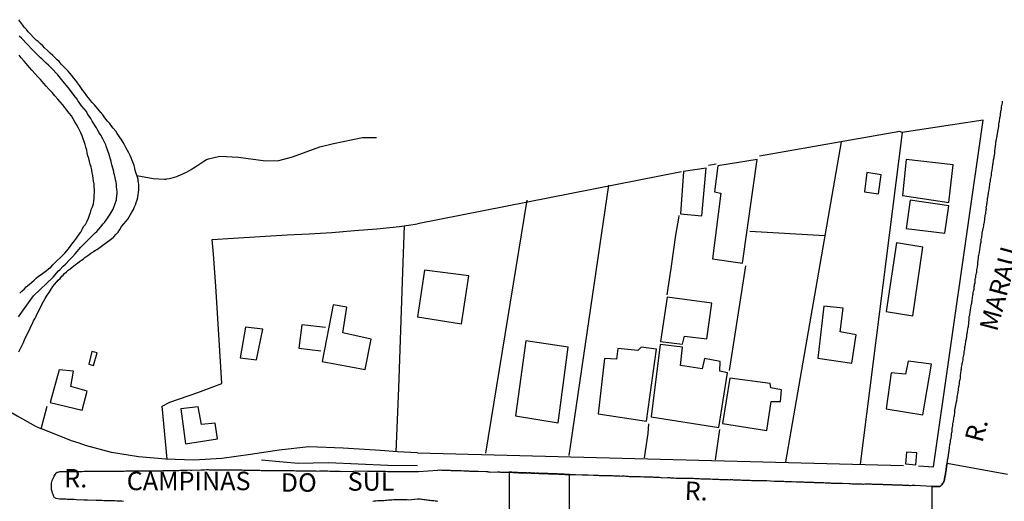
# Model space of a CAD drawing. Units: millimetres. Extents: x 187939 to 190363, y 1665975 to 1668748.
# Drawn here: x 189827 to 189960, y 1666773 to 1666838 of the extents above; entities that cross this region are included whole.
import ezdxf
from ezdxf.enums import TextEntityAlignment as Align

# ---------------------------------------------------------------- set-up
doc = ezdxf.new("R2010")
doc.units = ezdxf.units.MM
doc.header["$LTSCALE"] = 5
for name, color, linetype in [('V-ARROIO', 5, 'Continuous'), ('V-CRUZAMENTO', 1, 'Continuous'), ('V-EDIFICACAO', 2, 'Continuous'), ('V-LIMITE', 1, 'Continuous'), ('V-LOTE', 1, 'Continuous'), ('V-NOME_DOS_LOGRADOUROS', 7, 'Continuous'), ('V-QUADRA', 30, 'Continuous'), ('V-TALVEGUE', 7, 'Continuous'), ('V-TESTADA', 5, 'Continuous'), ('V-VALETA', 6, 'Continuous')]:
    doc.layers.add(name, color=color, linetype=linetype)
doc.styles.get("Standard").update_dxf_attribs({"font": 'ARIAL.TTF'})

msp = doc.modelspace()

# ---------------------------------------------------------------- linework, layer by layer
at = {"layer": 'V-ARROIO'}
for points in [[(189826.57, 1666793.52), (189826.76, 1666793.86), (189826.89, 1666794.16), (189827.08, 1666794.5), (189827.21, 1666794.8), (189827.32, 1666795.14), (189827.49, 1666795.44), (189827.66, 1666795.78), (189827.8, 1666796.08), (189827.96, 1666796.42), (189828.1, 1666796.72), (189828.25, 1666797.06), (189828.4, 1666797.36), (189828.57, 1666797.7), (189828.72, 1666798), (189828.89, 1666798.34), (189829.06, 1666798.64), (189829.21, 1666798.98), (189829.36, 1666799.28), (189829.55, 1666799.62), (189829.68, 1666799.92), (189829.89, 1666800.32), (189830.15, 1666800.75), (189830.41, 1666801.18), (189830.66, 1666801.56), (189830.94, 1666801.99), (189831.17, 1666802.35), (189831.39, 1666802.61), (189831.69, 1666802.97), (189831.88, 1666803.22), (189832.14, 1666803.46), (189832.39, 1666803.74), (189832.56, 1666803.91), (189832.73, 1666804.12), (189833.01, 1666804.35), (189833.24, 1666804.55), (189833.5, 1666804.76), (189833.76, 1666804.97), (189833.97, 1666805.12), (189834.21, 1666805.34), (189834.48, 1666805.53), (189834.78, 1666805.72), (189835.04, 1666805.93), (189835.25, 1666806.08), (189835.51, 1666806.3), (189835.76, 1666806.46), (189836.02, 1666806.66), (189836.32, 1666806.87), (189836.55, 1666807.02), (189836.68, 1666807.1), (189836.83, 1666807.21), (189836.92, 1666807.23), (189837.06, 1666807.36), (189837.19, 1666807.38), (189837.2, 1666807.4), (189839.31, 1666809), (189839.39, 1666809.07), (189839.71, 1666809.43), (189840.01, 1666809.73), (189840.24, 1666810.07), (189840.45, 1666810.48), (189840.77, 1666810.84), (189841.07, 1666811.18), (189841.31, 1666811.48), (189841.48, 1666811.78), (189841.67, 1666812.12), (189841.86, 1666812.42), (189842.05, 1666812.76), (189842.18, 1666813.06), (189842.33, 1666813.4), (189842.44, 1666813.74), (189842.56, 1666814.08), (189842.65, 1666814.42), (189842.69, 1666814.77), (189842.74, 1666815.11), (189842.78, 1666815.45), (189842.78, 1666815.79), (189842.78, 1666816.13), (189842.74, 1666816.47), (189842.69, 1666816.58), (189842.72, 1666816.86), (189842.29, 1666818.05), (189842.27, 1666818.39), (189842.14, 1666818.73), (189842.01, 1666819.07), (189841.88, 1666819.42), (189841.75, 1666819.76), (189841.61, 1666820.1), (189841.44, 1666820.44), (189841.24, 1666820.78), (189841.05, 1666821.16), (189840.86, 1666821.51), (189840.67, 1666821.85), (189840.39, 1666822.29), (189840.2, 1666822.61), (189839.86, 1666823.06), (189839.67, 1666823.38), (189839.34, 1666823.76), (189839.13, 1666824.02), (189838.81, 1666824.45), (189838.55, 1666824.75), (189838.21, 1666825.19), (189837.93, 1666825.58), (189837.79, 1666825.71), (189837.79, 1666825.79), (189837.68, 1666825.85), (189837.64, 1666825.89), (189836.81, 1666826.92), (189836.48, 1666827.26), (189836.27, 1666827.52), (189836, 1666827.88), (189835.78, 1666828.16), (189835.48, 1666828.56), (189835.23, 1666828.89), (189834.97, 1666829.27), (189834.76, 1666829.57), (189834.48, 1666829.93), (189834.27, 1666830.21), (189833.97, 1666830.59), (189833.78, 1666830.85), (189833.46, 1666831.23), (189833.22, 1666831.49), (189832.9, 1666831.82), (189832.65, 1666832.09), (189832.3, 1666832.44), (189832.01, 1666832.79), (189831.73, 1666833.04), (189831.5, 1666833.28), (189831.15, 1666833.6), (189830.81, 1666833.92), (189830.43, 1666834.28), (189830.05, 1666834.66), (189829.79, 1666834.94), (189829.47, 1666835.24), (189829.19, 1666835.52), (189828.92, 1666835.71), (189828.55, 1666836.07), (189828.19, 1666836.46), (189827.85, 1666836.82), (189827.61, 1666837.12), (189827.31, 1666837.46), (189827.12, 1666837.72), (189826.82, 1666838.07), (189826.55, 1666838.46)], [(189826.68, 1666801.48), (189826.97, 1666801.73), (189827.32, 1666802.05), (189827.57, 1666802.31), (189827.95, 1666802.65), (189828.28, 1666802.92), (189828.64, 1666803.23), (189828.91, 1666803.48), (189829.24, 1666803.74), (189829.6, 1666803.99), (189829.96, 1666804.27), (189830.26, 1666804.5), (189830.56, 1666804.76), (189830.88, 1666804.99), (189831.15, 1666805.27), (189831.41, 1666805.51), (189831.75, 1666805.89), (189832.16, 1666806.25), (189832.43, 1666806.51), (189832.78, 1666806.87), (189833.07, 1666807.19), (189833.44, 1666807.62), (189833.73, 1666808.07), (189834.1, 1666808.54), (189834.38, 1666808.92), (189834.65, 1666809.31), (189834.93, 1666809.69), (189835.14, 1666810.07), (189835.31, 1666810.46), (189835.59, 1666810.77), (189835.8, 1666811.22), (189836, 1666811.61), (189836.12, 1666811.99), (189836.27, 1666812.38), (189836.34, 1666812.76), (189836.53, 1666813.14), (189836.64, 1666813.53), (189836.72, 1666813.91), (189836.76, 1666814.3), (189836.76, 1666814.68), (189836.81, 1666815.06), (189836.81, 1666815.45), (189836.76, 1666815.83), (189836.74, 1666816.22), (189836.68, 1666816.6), (189836.61, 1666816.98), (189836.57, 1666817.37), (189836.46, 1666817.75), (189836.42, 1666818.14), (189836.34, 1666818.52), (189836.23, 1666818.9), (189836.12, 1666819.29), (189836.04, 1666819.67), (189835.91, 1666820.06), (189835.82, 1666820.44), (189835.74, 1666820.82), (189835.63, 1666821.21), (189835.53, 1666821.59), (189835.4, 1666821.97), (189835.27, 1666822.36), (189835.12, 1666822.74), (189834.93, 1666823.13), (189834.76, 1666823.51), (189834.57, 1666823.89), (189834.37, 1666824.28), (189834.14, 1666824.66), (189833.93, 1666825.05), (189833.67, 1666825.43), (189833.37, 1666825.81), (189833.07, 1666826.2), (189832.8, 1666826.58), (189832.45, 1666826.97), (189832.16, 1666827.35), (189831.84, 1666827.69), (189831.43, 1666828.14), (189831.07, 1666828.61), (189830.69, 1666829.03), (189830.28, 1666829.48), (189829.96, 1666829.84), (189829.49, 1666830.38), (189829.13, 1666830.72), (189828.76, 1666831.12), (189828.32, 1666831.62), (189828, 1666831.98), (189827.59, 1666832.47), (189827.3, 1666832.83), (189826.89, 1666833.32), (189826.59, 1666833.66)]]:
    msp.add_lwpolyline(points, dxfattribs=at)
at = {"layer": 'V-CRUZAMENTO'}
for points in [[(189901.01, 1666772.19), (189901.01, 1666776.94), (189900.88, 1666776.94), (189900.5, 1666776.94), (189900.42, 1666776.94), (189900.29, 1666776.96), (189900.16, 1666776.98), (189900.03, 1666776.98), (189899.9, 1666776.98), (189899.78, 1666776.98), (189899.52, 1666776.98), (189899.39, 1666777), (189899.27, 1666777), (189899.14, 1666777), (189899.05, 1666777), (189898.92, 1666777), (189898.84, 1666777.03), (189898.71, 1666777.03), (189898.58, 1666777.03), (189898.46, 1666777.03), (189898.33, 1666777.03), (189898.2, 1666777.03), (189898.07, 1666777.05), (189897.94, 1666777.05), (189897.82, 1666777.05), (189897.73, 1666777.05), (189897.65, 1666777.05), (189897.56, 1666777.07), (189897.35, 1666777.07), (189897.22, 1666777.07), (189897.09, 1666777.07), (189896.88, 1666777.07), (189896.79, 1666777.09), (189896.75, 1666777.09), (189896.62, 1666777.11), (189896.504, 1666777.081), (189896.33, 1666777.11), (189896.24, 1666777.11), (189896.15, 1666777.11), (189896.03, 1666777.11), (189895.9, 1666777.11), (189895.81, 1666777.11), (189895.69, 1666777.13), (189895.6, 1666777.13), (189895.49, 1666777.13), (189895.39, 1666777.11), (189895.26, 1666777.13), (189895.13, 1666777.13), (189895, 1666777.13), (189894.92, 1666777.15), (189894.83, 1666777.15), (189894.71, 1666777.15), (189894.62, 1666777.15), (189894.54, 1666777.15), (189894.41, 1666777.17), (189894.32, 1666777.17), (189894.11, 1666777.17), (189893.98, 1666777.2), (189893.85, 1666777.2), (189893.73, 1666777.2), (189893.64, 1666777.2), (189893.43, 1666777.2), (189893.34, 1666777.2), (189893.21, 1666777.22), (189893.09, 1666777.22), (189893, 1666777.22), (189892.87, 1666777.22), (189892.87, 1666772.14)], [(189960.26, 1666776.92), (189952.067, 1666778.41), (189952.04, 1666778.33), (189952.04, 1666778.24), (189952.01, 1666778.11), (189952.01, 1666777.99), (189951.99, 1666777.83), (189951.97, 1666777.79), (189951.95, 1666777.73), (189951.95, 1666777.64), (189951.95, 1666777.56), (189951.91, 1666777.3), (189951.89, 1666777.22), (189951.87, 1666777.13), (189951.87, 1666777.01), (189951.87, 1666776.92), (189951.82, 1666776.79), (189951.74, 1666776.32), (189951.7, 1666776.2), (189951.63, 1666775.98), (189951.61, 1666775.9), (189951.55, 1666775.81), (189951.5, 1666775.73), (189951.42, 1666775.6), (189951.386, 1666775.514), (189951.27, 1666775.43), (189951.21, 1666775.39), (189951.132, 1666775.332), (189950.99, 1666775.3), (189950.87, 1666775.3), (189950.76, 1666775.3), (189950.7, 1666775.28), (189950.57, 1666775.3), (189950.48, 1666775.3), (189950.36, 1666775.3), (189950.23, 1666775.3), (189950.14, 1666775.32), (189950.01, 1666775.34), (189950.01, 1666770.615)]]:
    msp.add_lwpolyline(points, dxfattribs=at)
at = {"layer": 'V-EDIFICACAO'}
for points in [[(189916.45, 1666817.93), (189916.03, 1666812.18), (189918.91, 1666811.9), (189919.51, 1666818.37), (189916.45, 1666817.93)], [(189921.06, 1666818.67), (189920.63, 1666815.16), (189921.46, 1666814.98), (189920.37, 1666806.1), (189924.39, 1666805.53), (189926.38, 1666819.54), (189921.06, 1666818.67)], [(189946.56, 1666819.52), (189946.04, 1666814.68), (189952.31, 1666813.72), (189952.9, 1666818.84), (189946.56, 1666819.52)], [(189941.21, 1666817.79), (189940.9, 1666815.17), (189942.81, 1666814.9), (189943.16, 1666817.48), (189941.21, 1666817.79)], [(189947.09, 1666814.06), (189946.55, 1666810.19), (189951.78, 1666809.58), (189952.31, 1666813.28), (189947.09, 1666814.06)], [(189945.22, 1666808.25), (189943.85, 1666798.99), (189947.45, 1666798.37), (189948.8, 1666807.66), (189945.22, 1666808.25)], [(189880.47, 1666798.26), (189886.41, 1666797.33), (189887.39, 1666803.79), (189881.41, 1666804.59), (189880.47, 1666798.26)], [(189870.39, 1666796.09), (189870.91, 1666799.56), (189869.05, 1666799.88), (189867.56, 1666792.21), (189873.4, 1666791.13), (189874.21, 1666795.25), (189870.39, 1666796.09)], [(189914.21, 1666800.91), (189913.33, 1666794.94), (189916.31, 1666794.54), (189916.57, 1666795.64), (189919.57, 1666795.27), (189920.26, 1666800.09), (189914.21, 1666800.91)], [(189935.42, 1666799.68), (189934.61, 1666792.66), (189939.21, 1666791.98), (189939.79, 1666795.84), (189937.63, 1666796.23), (189938.02, 1666799.43), (189935.42, 1666799.68)], [(189857.2, 1666796.88), (189856.49, 1666792.7), (189858.72, 1666792.45), (189859.54, 1666796.57), (189857.2, 1666796.88)], [(189895.11, 1666795.02), (189893.74, 1666784.88), (189899.48, 1666783.93), (189900.85, 1666794.13), (189895.11, 1666795.02)], [(189916.03, 1666791.65), (189916.28, 1666794.13), (189913.26, 1666794.53), (189912.07, 1666784.71), (189921.206, 1666783.297), (189921.206, 1666783.297), (189922.37, 1666790.69), (189921.35, 1666790.89), (189921.38, 1666792.21), (189919.28, 1666792.63), (189918.98, 1666791.22), (189916.03, 1666791.65)], [(189836.04, 1666791.85), (189836.68, 1666791.67), (189837.14, 1666793.4), (189836.44, 1666793.58), (189836.04, 1666791.85)], [(189907.55, 1666793.96), (189907.37, 1666792.55), (189905.76, 1666792.64), (189904.91, 1666785.14), (189911.41, 1666784.14), (189912.78, 1666793.86), (189910.71, 1666794.16), (189910.24, 1666793.68), (189907.55, 1666793.96)], [(189946.79, 1666792.25), (189946.44, 1666790.5), (189944.53, 1666790.68), (189943.85, 1666785.79), (189948.81, 1666785), (189949.98, 1666791.84), (189946.79, 1666792.25)], [(189832.03, 1666791.1), (189830.79, 1666786.66), (189835.11, 1666785.62), (189835.81, 1666788.21), (189833.58, 1666788.82), (189833.94, 1666790.91), (189832.03, 1666791.1)], [(189922.69, 1666789.94), (189921.7, 1666783.81), (189927.68, 1666782.87), (189928.3, 1666786.8), (189929.53, 1666786.79), (189929.7, 1666788.4), (189928.26, 1666788.63), (189928.15, 1666789.25), (189922.69, 1666789.94)], [(189851.28, 1666783.68), (189850.81, 1666786.1), (189848.47, 1666785.8), (189849.11, 1666781.09), (189853.43, 1666781.74), (189853.1, 1666783.86), (189851.28, 1666783.68)], [(189946.59, 1666779.94), (189946.45, 1666778.36), (189947.86, 1666778.22), (189947.98, 1666779.85), (189946.59, 1666779.94)]]:
    msp.add_lwpolyline(points, close=True, dxfattribs=at)
at = {"layer": 'V-LIMITE'}
msp.add_lwpolyline([(189826.542, 1666798.241), (189828.552, 1666801.081), (189831.19, 1666803.62), (189831.93, 1666804.47), (189832.1, 1666804.63), (189832.56, 1666805.1), (189832.88, 1666805.4), (189833.43, 1666805.99), (189833.82, 1666806.38), (189834.18, 1666806.8), (189834.95, 1666807.66), (189835.33, 1666808.04), (189835.63, 1666808.36), (189835.95, 1666808.68), (189836.27, 1666809), (189836.59, 1666809.32), (189836.91, 1666809.62), (189837.13, 1666809.81), (189837.38, 1666810.12), (189837.45, 1666810.18), (189837.96, 1666810.82), (189838.17, 1666811.03), (189838.47, 1666811.49), (189838.92, 1666812.16), (189839.3, 1666812.83), (189839.77, 1666814.08), (189839.77, 1666814.29), (189839.79, 1666814.38), (189839.83, 1666814.4), (189839.81, 1666814.55), (189839.83, 1666814.74), (189839.85, 1666814.89), (189839.85, 1666815.19), (189839.83, 1666815.53), (189839.79, 1666815.83), (189839.75, 1666816.17), (189839.73, 1666816.47), (189839.62, 1666816.81), (189839.58, 1666817.11), (189839.49, 1666817.45), (189839.43, 1666817.75), (189839.39, 1666817.9), (189839.17, 1666818.69), (189839.13, 1666818.8), (189839.04, 1666819.25), (189838.73, 1666820.35), (189838.66, 1666820.59), (189838.38, 1666821.34), (189838.32, 1666821.53), (189837.92, 1666822.34), (189837.64, 1666822.83), (189837.45, 1666823.17), (189837.27, 1666823.47), (189837.06, 1666823.81), (189836.87, 1666824.11), (189836.68, 1666824.45), (189836.49, 1666824.75), (189836.29, 1666825.09), (189836.08, 1666825.39), (189835.85, 1666825.73), (189835.7, 1666826.05), (189835.1, 1666826.75), (189835.02, 1666826.82), (189834.54, 1666827.54), (189834.44, 1666827.71), (189834.05, 1666828.19), (189833.41, 1666829.05), (189832.58, 1666830.08), (189832.2, 1666830.53), (189831.84, 1666830.98), (189831.56, 1666831.25), (189831.2, 1666831.66), (189830.92, 1666831.93), (189830.56, 1666832.3), (189830.28, 1666832.57), (189829.98, 1666832.85), (189829.68, 1666833.15), (189829.51, 1666833.3), (189828.96, 1666833.85), (189828.79, 1666834.02), (189828.37, 1666834.43), (189827.73, 1666835.11), (189826.93, 1666835.94), (189826.61, 1666836.24)], dxfattribs=at)
at = {"layer": 'V-LOTE'}
for points in [[(189956.95, 1666824.87), (189946, 1666823.2), (189945.68, 1666823.32), (189926.7, 1666819.98)], [(189948.22, 1666778.09), (189950.25, 1666777.97), (189956.95, 1666824.87)], [(189946, 1666823.2), (189940.34, 1666778.33)], [(189937.73, 1666821.92), (189930.22, 1666778.63)], [(189919.81, 1666818.79), (189920.87, 1666818.96)], [(189916.16, 1666817.89), (189880.46, 1666810.85)], [(189906.28, 1666816.06), (189900.94, 1666779.48)], [(189889.72, 1666779.81), (189895.31, 1666814.02)], [(189914.24, 1666801.24), (189914.75, 1666804.79), (189915.1, 1666807.03), (189915.4, 1666809.32), (189915.79, 1666811.6), (189915.83, 1666811.97)], [(189845.96, 1666786.19), (189846.99, 1666786.69), (189850.79, 1666788.04), (189854.01, 1666789.25), (189853.75, 1666793.64), (189853.49, 1666798.03), (189853.19, 1666802.4), (189852.89, 1666806.75), (189852.7, 1666808.7), (189855.56, 1666808.88), (189862.84, 1666809.34), (189865.83, 1666809.48), (189868.88, 1666809.67), (189871.93, 1666809.92), (189874.98, 1666810.17), (189878.03, 1666810.49), (189880.46, 1666810.85)], [(189878.65, 1666810.58), (189878.45, 1666804.34), (189877.9, 1666788.61), (189877.55, 1666779.99)], [(189925.4, 1666809.86), (189935.53, 1666809.26)], [(189922.64, 1666791), (189924.84, 1666805.17)], [(189868.01, 1666796.83), (189864.84, 1666797.16), (189864.43, 1666794.02), (189867.4, 1666793.65)], [(189823.43, 1666786.58), (189826.35, 1666784.85), (189828.84, 1666783.48), (189829.61, 1666783.11)], [(189829.6, 1666783.11), (189830.4, 1666786.15)], [(189846.61, 1666778.98), (189845.96, 1666786.19)], [(189911.14, 1666779.18), (189911.64, 1666782.45), (189911.76, 1666783.77)], [(189880.49, 1666779.86), (189877.78, 1666779.97), (189875.46, 1666780.15), (189870.43, 1666780.5), (189865.78, 1666780.67), (189861.78, 1666780.21), (189857.89, 1666779.64), (189854, 1666779.1), (189850.23, 1666778.86), (189846.46, 1666778.99), (189842.73, 1666779.3), (189839.11, 1666779.91), (189835.57, 1666780.85), (189834.71, 1666781.16), (189833.7, 1666781.49), (189832.24, 1666782.06), (189829.61, 1666783.11)], [(189920.74, 1666778.9), (189921.33, 1666783.02)], [(189880.49, 1666779.86), (189946.19, 1666778.16)]]:
    msp.add_lwpolyline(points, dxfattribs=at)
at = {"layer": 'V-QUADRA'}
for points in [[(189840.71, 1666773.28), (189840.5, 1666773.3), (189840.24, 1666773.32), (189840.03, 1666773.32), (189839.82, 1666773.32), (189839.56, 1666773.34), (189839.35, 1666773.34), (189839.13, 1666773.34), (189838.92, 1666773.36), (189838.71, 1666773.36), (189838.49, 1666773.36), (189838.28, 1666773.36), (189838.07, 1666773.38), (189837.85, 1666773.4), (189837.64, 1666773.4), (189837.43, 1666773.4), (189837.21, 1666773.4), (189837.02, 1666773.39), (189835.85, 1666773.47), (189835.55, 1666773.47), (189835.36, 1666773.47), (189834.87, 1666773.49), (189834.67, 1666773.47), (189834.06, 1666773.53), (189833.76, 1666773.53), (189833.55, 1666773.53), (189833.33, 1666773.53), (189833.12, 1666773.55), (189832.91, 1666773.57), (189832.69, 1666773.57), (189832.48, 1666773.57), (189832.27, 1666773.59), (189832.05, 1666773.59), (189831.84, 1666773.62), (189831.63, 1666773.66), (189831.45, 1666773.75), (189831.41, 1666773.77), (189831.32, 1666773.94), (189831.19, 1666774.2), (189831.13, 1666774.41), (189831.09, 1666774.62), (189831, 1666774.88), (189831, 1666775.09), (189830.98, 1666775.31), (189830.98, 1666775.52), (189831, 1666775.73), (189831.05, 1666775.95), (189831.07, 1666776.09), (189831.19, 1666776.37), (189831.35, 1666776.71), (189831.47, 1666776.93), (189831.52, 1666776.94), (189831.58, 1666777.09), (189831.69, 1666777.14), (189831.71, 1666777.18), (189831.77, 1666777.24), (189831.82, 1666777.26), (189832.01, 1666777.29), (189832.12, 1666777.31), (189833.29, 1666777.33), (189833.63, 1666777.33), (189833.89, 1666777.33), (189833.91, 1666777.31), (189834.31, 1666777.33), (189835.12, 1666777.35), (189835.42, 1666777.37), (189835.64, 1666777.37), (189835.89, 1666777.37), (189836.11, 1666777.37), (189836.36, 1666777.37), (189836.62, 1666777.37), (189836.83, 1666777.37), (189837.09, 1666777.37), (189837.3, 1666777.37), (189837.51, 1666777.37), (189837.77, 1666777.37), (189837.98, 1666777.37), (189838.2, 1666777.37), (189838.45, 1666777.37), (189838.66, 1666777.37), (189838.88, 1666777.37), (189839.13, 1666777.37), (189839.35, 1666777.39), (189839.6, 1666777.39), (189839.86, 1666777.37), (189840.12, 1666777.37), (189840.37, 1666777.39), (189840.58, 1666777.39), (189840.8, 1666777.39), (189841.05, 1666777.41), (189841.16, 1666777.4), (189841.39, 1666777.4), (189841.61, 1666777.41), (189841.82, 1666777.41), (189842.67, 1666777.41), (189843.02, 1666777.41), (189843.57, 1666777.42), (189843.78, 1666777.44), (189843.8, 1666777.44), (189844.55, 1666777.43), (189844.89, 1666777.43), (189845.11, 1666777.43), (189845.36, 1666777.43), (189845.62, 1666777.43), (189845.83, 1666777.43), (189846.09, 1666777.46), (189846.3, 1666777.46), (189846.51, 1666777.46), (189846.77, 1666777.46), (189846.98, 1666777.46), (189847.2, 1666777.46), (189847.45, 1666777.46), (189847.67, 1666777.46), (189847.92, 1666777.48), (189848.18, 1666777.48), (189848.39, 1666777.5), (189848.65, 1666777.52), (189848.86, 1666777.5), (189849.07, 1666777.52), (189849.33, 1666777.52), (189849.54, 1666777.54), (189849.76, 1666777.52), (189849.95, 1666777.52), (189851.16, 1666777.54), (189851.46, 1666777.54), (189851.68, 1666777.54), (189851.93, 1666777.58), (189852.15, 1666777.58), (189852.29, 1666777.57), (189853.42, 1666777.54), (189853.77, 1666777.54), (189853.98, 1666777.54), (189854.19, 1666777.54), (189854.45, 1666777.54), (189854.66, 1666777.54), (189854.88, 1666777.54), (189855.13, 1666777.54), (189855.34, 1666777.54), (189855.56, 1666777.54), (189855.81, 1666777.54), (189856.03, 1666777.54), (189856.28, 1666777.54), (189856.54, 1666777.54), (189856.75, 1666777.54), (189857.01, 1666777.5), (189857.22, 1666777.5), (189857.48, 1666777.5), (189857.73, 1666777.5), (189857.95, 1666777.5), (189858.2, 1666777.5), (189858.46, 1666777.5), (189858.67, 1666777.5), (189858.93, 1666777.5), (189859.14, 1666777.5), (189859.35, 1666777.48), (189859.42, 1666777.48), (189860.89, 1666777.46), (189861.23, 1666777.46), (189861.49, 1666777.48), (189861.55, 1666777.48), (189862.94, 1666777.46), (189863.28, 1666777.46), (189863.54, 1666777.46), (189863.75, 1666777.46), (189864, 1666777.43), (189864.22, 1666777.43), (189864.43, 1666777.43), (189864.69, 1666777.41), (189864.9, 1666777.41), (189865.11, 1666777.41), (189865.37, 1666777.41), (189865.58, 1666777.41), (189865.8, 1666777.41), (189866.05, 1666777.41), (189866.27, 1666777.41), (189866.52, 1666777.41), (189866.78, 1666777.41), (189866.99, 1666777.39), (189867.2, 1666777.41), (189867.46, 1666777.41), (189867.67, 1666777.41), (189867.93, 1666777.41), (189868.14, 1666777.41), (189868.36, 1666777.41), (189868.61, 1666777.37), (189868.83, 1666777.37), (189869.04, 1666777.37), (189869.29, 1666777.37), (189869.51, 1666777.37), (189869.76, 1666777.37), (189870.02, 1666777.37), (189870.21, 1666777.35), (189871.85, 1666777.39), (189872.13, 1666777.4), (189873.69, 1666777.37), (189874.03, 1666777.37), (189874.29, 1666777.37), (189874.54, 1666777.37), (189874.75, 1666777.37), (189875.01, 1666777.37), (189875.22, 1666777.37), (189875.44, 1666777.37), (189875.69, 1666777.37), (189875.91, 1666777.37), (189876.16, 1666777.37), (189876.42, 1666777.35), (189876.67, 1666777.35), (189876.93, 1666777.33), (189877.14, 1666777.33), (189877.36, 1666777.33), (189877.61, 1666777.33), (189877.83, 1666777.33), (189878.08, 1666777.33), (189878.34, 1666777.33), (189878.55, 1666777.33), (189878.81, 1666777.33), (189879.02, 1666777.33), (189879.23, 1666777.33), (189879.49, 1666777.33), (189879.7, 1666777.33), (189879.92, 1666777.33), (189880.17, 1666777.33), (189880.59, 1666777.34), (189883.23, 1666777.52), (189883.37, 1666777.54), (189883.5, 1666777.51), (189883.58, 1666777.54), (189883.71, 1666777.51), (189883.84, 1666777.51), (189883.97, 1666777.51), (189884.1, 1666777.51), (189884.22, 1666777.51), (189884.35, 1666777.51), (189884.48, 1666777.49), (189884.61, 1666777.49), (189884.74, 1666777.49), (189884.86, 1666777.49), (189884.99, 1666777.47), (189885.12, 1666777.47), (189885.25, 1666777.47), (189885.37, 1666777.47), (189885.46, 1666777.47), (189885.59, 1666777.47), (189885.72, 1666777.45), (189885.84, 1666777.45), (189885.97, 1666777.45), (189886.1, 1666777.45), (189886.23, 1666777.45), (189886.35, 1666777.45), (189886.48, 1666777.43), (189886.61, 1666777.45), (189886.74, 1666777.43), (189886.87, 1666777.43), (189886.99, 1666777.41), (189887.12, 1666777.41), (189887.25, 1666777.41), (189887.38, 1666777.41), (189887.5, 1666777.39), (189887.59, 1666777.37), (189887.72, 1666777.37), (189887.85, 1666777.39), (189887.97, 1666777.39), (189888.1, 1666777.37), (189888.19, 1666777.37), (189888.31, 1666777.37), (189888.44, 1666777.37), (189888.57, 1666777.37), (189888.7, 1666777.37), (189888.72, 1666777.39), (189889.76, 1666777.32), (189889.93, 1666777.32), (189890.06, 1666777.3), (189890.15, 1666777.28), (189890.25, 1666777.26), (189891.3, 1666777.28), (189891.43, 1666777.28), (189891.55, 1666777.28), (189891.68, 1666777.26), (189891.98, 1666777.24), (189892.06, 1666777.24), (189892.19, 1666777.24), (189892.32, 1666777.24), (189892.41, 1666777.24), (189892.53, 1666777.24), (189892.66, 1666777.22), (189892.75, 1666777.22), (189892.87, 1666777.22), (189893, 1666777.22), (189893.09, 1666777.22), (189893.21, 1666777.22), (189893.34, 1666777.2), (189893.43, 1666777.2), (189893.56, 1666777.2), (189893.64, 1666777.2), (189893.73, 1666777.2), (189893.85, 1666777.2), (189893.98, 1666777.2), (189894.11, 1666777.17), (189894.24, 1666777.17), (189894.32, 1666777.17), (189894.41, 1666777.17), (189894.54, 1666777.15), (189894.62, 1666777.15), (189894.71, 1666777.15), (189894.83, 1666777.15), (189894.92, 1666777.15), (189895, 1666777.13), (189895.13, 1666777.13), (189895.26, 1666777.13), (189895.39, 1666777.11), (189895.49, 1666777.13), (189895.6, 1666777.13), (189895.69, 1666777.13), (189895.81, 1666777.11), (189895.9, 1666777.11), (189896.03, 1666777.11), (189896.15, 1666777.11), (189896.24, 1666777.11), (189896.33, 1666777.11), (189896.45, 1666777.09), (189896.54, 1666777.09), (189896.62, 1666777.11), (189896.75, 1666777.09), (189896.79, 1666777.09), (189896.88, 1666777.07), (189897.01, 1666777.07), (189897.09, 1666777.07), (189897.22, 1666777.07), (189897.35, 1666777.07), (189897.48, 1666777.07), (189897.56, 1666777.07), (189897.65, 1666777.05), (189897.73, 1666777.05), (189897.82, 1666777.05), (189897.94, 1666777.05), (189898.07, 1666777.05), (189898.2, 1666777.03), (189898.33, 1666777.03), (189898.46, 1666777.03), (189898.58, 1666777.03), (189898.71, 1666777.03), (189898.84, 1666777.03), (189898.92, 1666777), (189899.05, 1666777), (189899.14, 1666777), (189899.27, 1666777), (189899.39, 1666777), (189899.52, 1666776.98), (189899.78, 1666776.98), (189899.9, 1666776.98), (189900.03, 1666776.98), (189900.16, 1666776.98), (189900.29, 1666776.96), (189900.42, 1666776.94), (189900.5, 1666776.94), (189900.8, 1666776.94), (189900.88, 1666776.94), (189900.97, 1666776.94), (189901.1, 1666776.94), (189901.23, 1666776.94), (189901.35, 1666776.94), (189901.48, 1666776.94), (189901.57, 1666776.92), (189901.65, 1666776.92), (189901.74, 1666776.92), (189901.84, 1666776.92), (189902.72, 1666776.9), (189902.84, 1666776.9), (189902.93, 1666776.87), (189903.02, 1666776.87), (189903.1, 1666776.87), (189903.23, 1666776.87), (189903.36, 1666776.87), (189903.44, 1666776.87), (189903.55, 1666776.88), (189904.25, 1666776.85), (189904.38, 1666776.85), (189904.51, 1666776.85), (189904.63, 1666776.83), (189904.72, 1666776.83), (189904.8, 1666776.83), (189904.89, 1666776.83), (189905.02, 1666776.81), (189905.1, 1666776.81), (189905.23, 1666776.81), (189905.36, 1666776.81), (189905.44, 1666776.81), (189905.53, 1666776.81), (189905.66, 1666776.79), (189905.68, 1666776.79), (189905.78, 1666776.79), (189905.91, 1666776.79), (189906.08, 1666776.79), (189906.25, 1666776.77), (189906.38, 1666776.77), (189906.55, 1666776.77), (189906.68, 1666776.77), (189906.85, 1666776.77), (189907.02, 1666776.75), (189907.19, 1666776.75), (189907.36, 1666776.73), (189907.49, 1666776.73), (189907.66, 1666776.73), (189907.83, 1666776.73), (189908, 1666776.7), (189908.13, 1666776.73), (189908.3, 1666776.73), (189908.47, 1666776.73), (189908.64, 1666776.7), (189908.77, 1666776.68), (189908.94, 1666776.68), (189909.11, 1666776.66), (189909.28, 1666776.66), (189909.41, 1666776.66), (189909.58, 1666776.66), (189909.75, 1666776.66), (189909.92, 1666776.64), (189910.05, 1666776.64), (189910.22, 1666776.64), (189910.39, 1666776.64), (189910.56, 1666776.64), (189910.73, 1666776.62), (189910.9, 1666776.64), (189911.07, 1666776.62), (189911.24, 1666776.6), (189911.37, 1666776.6), (189911.54, 1666776.6), (189911.71, 1666776.6), (189911.88, 1666776.6), (189912.05, 1666776.6), (189912.22, 1666776.6), (189912.39, 1666776.58), (189912.56, 1666776.56), (189912.69, 1666776.56), (189912.86, 1666776.56), (189913.03, 1666776.56), (189913.2, 1666776.56), (189913.37, 1666776.53), (189913.47, 1666776.49), (189914.26, 1666776.51), (189914.52, 1666776.51), (189914.69, 1666776.49), (189914.86, 1666776.49), (189915.03, 1666776.49), (189915.16, 1666776.47), (189915.39, 1666776.45), (189916.27, 1666776.45), (189916.48, 1666776.43), (189916.61, 1666776.43), (189916.78, 1666776.43), (189916.95, 1666776.43), (189917.12, 1666776.43), (189917.29, 1666776.41), (189917.46, 1666776.41), (189917.63, 1666776.41), (189917.8, 1666776.41), (189917.97, 1666776.39), (189918.1, 1666776.39), (189918.27, 1666776.39), (189918.44, 1666776.39), (189918.61, 1666776.39), (189918.78, 1666776.36), (189918.95, 1666776.36), (189919.12, 1666776.34), (189919.25, 1666776.34), (189919.42, 1666776.34), (189919.59, 1666776.34), (189919.76, 1666776.34), (189919.93, 1666776.32), (189920.1, 1666776.32), (189920.36, 1666776.3), (189920.53, 1666776.3), (189920.7, 1666776.3), (189920.87, 1666776.28), (189921.04, 1666776.28), (189921.17, 1666776.28), (189921.34, 1666776.26), (189921.51, 1666776.26), (189921.68, 1666776.26), (189921.85, 1666776.26), (189922.02, 1666776.26), (189922.19, 1666776.26), (189922.36, 1666776.26), (189922.53, 1666776.24), (189922.7, 1666776.22), (189922.8, 1666776.24), (189922.91, 1666776.24), (189923.04, 1666776.24), (189923.21, 1666776.22), (189923.34, 1666776.22), (189923.51, 1666776.22), (189923.68, 1666776.19), (189923.81, 1666776.19), (189923.98, 1666776.19), (189924.15, 1666776.19), (189924.32, 1666776.17), (189924.45, 1666776.17), (189924.62, 1666776.17), (189924.79, 1666776.17), (189924.96, 1666776.17), (189925.13, 1666776.15), (189925.3, 1666776.15), (189925.47, 1666776.15), (189925.64, 1666776.13), (189925.66, 1666776.11), (189926.71, 1666776.09), (189926.92, 1666776.11), (189927.09, 1666776.09), (189927.26, 1666776.09), (189927.43, 1666776.09), (189927.6, 1666776.09), (189927.71, 1666776.11), (189928.67, 1666776.04), (189928.88, 1666776.02), (189929.01, 1666776.02), (189929.18, 1666776.02), (189929.35, 1666776.02), (189929.52, 1666776), (189929.65, 1666776), (189929.82, 1666776), (189929.99, 1666776), (189930.16, 1666775.98), (189930.29, 1666775.98), (189930.46, 1666775.98), (189930.63, 1666775.98), (189930.8, 1666775.98), (189930.97, 1666775.98), (189931.14, 1666775.96), (189931.31, 1666775.94), (189931.48, 1666775.96), (189931.65, 1666775.94), (189931.82, 1666775.92), (189931.99, 1666775.92), (189932.16, 1666775.92), (189932.33, 1666775.92), (189932.5, 1666775.92), (189932.67, 1666775.92), (189932.8, 1666775.89), (189932.93, 1666775.89), (189933.1, 1666775.89), (189933.27, 1666775.87), (189933.44, 1666775.87), (189933.61, 1666775.87), (189933.78, 1666775.87), (189933.95, 1666775.87), (189934.12, 1666775.85), (189934.25, 1666775.85), (189934.42, 1666775.85), (189934.59, 1666775.83), (189934.76, 1666775.83), (189934.89, 1666775.83), (189935.06, 1666775.83), (189935.23, 1666775.83), (189935.4, 1666775.83), (189935.57, 1666775.81), (189935.74, 1666775.79), (189935.91, 1666775.79), (189936.08, 1666775.79), (189936.25, 1666775.79), (189936.42, 1666775.77), (189936.44, 1666775.77), (189937.4, 1666775.75), (189937.61, 1666775.75), (189937.79, 1666775.75), (189937.89, 1666775.77), (189938.81, 1666775.7), (189939.02, 1666775.7), (189939.19, 1666775.68), (189939.36, 1666775.68), (189939.53, 1666775.66), (189939.66, 1666775.66), (189939.83, 1666775.66), (189940, 1666775.66), (189940.17, 1666775.66), (189940.34, 1666775.64), (189940.51, 1666775.64), (189940.64, 1666775.62), (189940.77, 1666775.62), (189940.94, 1666775.64), (189941.19, 1666775.64), (189941.45, 1666775.66), (189941.62, 1666775.64), (189941.79, 1666775.64), (189941.96, 1666775.62), (189942.09, 1666775.62), (189942.47, 1666775.62), (189942.6, 1666775.62), (189942.69, 1666775.62), (189942.81, 1666775.62), (189942.94, 1666775.6), (189943.03, 1666775.6), (189943.15, 1666775.6), (189943.24, 1666775.6), (189943.32, 1666775.6), (189943.41, 1666775.58), (189943.5, 1666775.58), (189943.58, 1666775.58), (189943.71, 1666775.58), (189943.84, 1666775.58), (189943.92, 1666775.58), (189944.01, 1666775.58), (189944.13, 1666775.58), (189944.26, 1666775.55), (189944.35, 1666775.58), (189944.48, 1666775.55), (189944.6, 1666775.55), (189944.69, 1666775.53), (189944.77, 1666775.53), (189944.86, 1666775.53), (189944.99, 1666775.53), (189945.11, 1666775.53), (189945.2, 1666775.53), (189945.28, 1666775.53), (189945.37, 1666775.53), (189945.5, 1666775.53), (189945.63, 1666775.53), (189945.75, 1666775.51), (189945.88, 1666775.51), (189945.97, 1666775.51), (189946.09, 1666775.49), (189946.18, 1666775.49), (189946.31, 1666775.49), (189946.44, 1666775.49), (189946.52, 1666775.49), (189946.61, 1666775.49), (189946.73, 1666775.49), (189946.86, 1666775.49), (189946.9, 1666775.47), (189946.99, 1666775.45), (189947.12, 1666775.45), (189947.37, 1666775.47), (189947.54, 1666775.47), (189947.73, 1666775.47), (189950.01, 1666775.34), (189950.14, 1666775.32), (189950.23, 1666775.3), (189950.36, 1666775.3), (189950.48, 1666775.3), (189950.57, 1666775.3), (189950.7, 1666775.28), (189950.76, 1666775.3), (189950.87, 1666775.3), (189950.99, 1666775.3), (189951.08, 1666775.32), (189951.17, 1666775.36), (189951.21, 1666775.39), (189951.27, 1666775.43), (189951.38, 1666775.51), (189951.4, 1666775.55), (189951.42, 1666775.6), (189951.5, 1666775.73), (189951.55, 1666775.81), (189951.61, 1666775.9), (189951.63, 1666775.98), (189951.7, 1666776.2), (189951.74, 1666776.32), (189951.82, 1666776.79), (189951.87, 1666776.92), (189951.87, 1666777.01), (189951.87, 1666777.13), (189951.89, 1666777.22), (189951.91, 1666777.3), (189951.95, 1666777.56), (189951.95, 1666777.64), (189951.95, 1666777.73), (189951.97, 1666777.79), (189951.99, 1666777.83), (189952.01, 1666777.99), (189952.01, 1666778.11), (189952.04, 1666778.24), (189952.04, 1666778.33), (189952.08, 1666778.45), (189952.12, 1666778.67), (189952.14, 1666778.79), (189952.14, 1666778.92), (189952.17, 1666779.05), (189952.21, 1666779.18), (189952.21, 1666779.31), (189952.25, 1666779.43), (189952.25, 1666779.56), (189952.27, 1666779.67), (189952.29, 1666779.82), (189952.29, 1666779.95), (189952.34, 1666780.07), (189952.42, 1666780.67), (189952.44, 1666780.84), (189952.46, 1666780.97), (189952.51, 1666781.14), (189952.53, 1666781.31), (189952.53, 1666781.48), (189952.55, 1666781.61), (189952.61, 1666781.78), (189952.63, 1666781.95), (189952.65, 1666782.12), (189952.65, 1666782.25), (189952.68, 1666782.42), (189952.72, 1666782.59), (189952.76, 1666782.76), (189952.74, 1666782.86), (189952.74, 1666782.97), (189952.76, 1666782.99), (189952.78, 1666783.23), (189952.82, 1666783.35), (189952.85, 1666783.52), (189952.87, 1666783.65), (189952.87, 1666783.78), (189952.89, 1666783.95), (189952.93, 1666784.12), (189952.95, 1666784.25), (189952.97, 1666784.42), (189952.99, 1666784.59), (189953.02, 1666784.76), (189953.06, 1666784.89), (189953.08, 1666785.06), (189953.1, 1666785.23), (189953.12, 1666785.4), (189953.12, 1666785.53), (189953.13, 1666785.63), (189953.32, 1666786.55), (189953.36, 1666786.76), (189953.38, 1666786.89), (189953.38, 1666787.02), (189953.42, 1666787.19), (189953.44, 1666787.36), (189953.44, 1666787.38), (189953.63, 1666788.34), (189953.63, 1666788.55), (189953.66, 1666788.72), (189953.68, 1666788.85), (189953.72, 1666788.98), (189953.74, 1666789.15), (189953.76, 1666789.32), (189953.76, 1666789.45), (189953.78, 1666789.62), (189953.83, 1666789.79), (189953.89, 1666789.96), (189953.89, 1666790.09), (189953.89, 1666790.26), (189953.89, 1666790.43), (189953.91, 1666790.6), (189953.95, 1666790.73), (189953.97, 1666790.9), (189953.97, 1666791.07), (189954.02, 1666791.24), (189954.04, 1666791.36), (189954.08, 1666791.62), (189954.13, 1666791.79), (189954.13, 1666791.96), (189954.17, 1666792.09), (189954.19, 1666792.26), (189954.23, 1666792.43), (189954.23, 1666792.6), (189954.25, 1666792.73), (189954.3, 1666792.9), (189954.32, 1666793.07), (189954.36, 1666793.24), (189954.36, 1666793.37), (189954.38, 1666793.54), (189954.42, 1666793.71), (189954.45, 1666793.88), (189954.47, 1666794.01), (189954.49, 1666794.18), (189954.51, 1666794.35), (189954.55, 1666794.52), (189954.57, 1666794.65), (189954.61, 1666794.82), (189954.61, 1666794.99), (189954.64, 1666795.16), (189954.68, 1666795.28), (189954.68, 1666795.41), (189954.72, 1666795.54), (189954.74, 1666795.71), (189954.76, 1666795.88), (189954.81, 1666796.18), (189954.85, 1666796.35), (189954.87, 1666796.52), (189954.87, 1666796.65), (189954.93, 1666796.82), (189954.96, 1666796.97), (189955.06, 1666797.93), (189955.08, 1666798.14), (189955.08, 1666798.31), (189955.15, 1666798.48), (189955.15, 1666798.61), (189955.19, 1666798.78), (189955.21, 1666798.93), (189955.34, 1666799.76), (189955.36, 1666799.97), (189955.4, 1666800.1), (189955.4, 1666800.27), (189955.47, 1666800.44), (189955.47, 1666800.57), (189955.49, 1666800.74), (189955.53, 1666800.91), (189955.57, 1666801.08), (189955.57, 1666801.21), (189955.59, 1666801.38), (189955.62, 1666801.55), (189955.66, 1666801.72), (189955.68, 1666801.85), (189955.72, 1666802.02), (189955.72, 1666802.19), (189955.74, 1666802.36), (189955.79, 1666802.49), (189955.79, 1666802.66), (189955.85, 1666802.83), (189955.85, 1666803), (189955.85, 1666803.13), (189955.89, 1666803.3), (189955.93, 1666803.47), (189955.98, 1666803.64), (189955.98, 1666803.76), (189955.98, 1666803.89), (189956.02, 1666803.97), (189956.06, 1666804.15), (189956.09, 1666804.32), (189956.11, 1666804.45), (189956.11, 1666804.62), (189956.15, 1666804.79), (189956.17, 1666804.96), (189956.19, 1666805.09), (189956.23, 1666805.26), (189956.21, 1666805.43), (189956.21, 1666805.6), (189956.23, 1666805.72), (189956.26, 1666805.85), (189956.28, 1666805.98), (189956.32, 1666806.15), (189956.32, 1666806.32), (189956.34, 1666806.45), (189956.38, 1666806.62), (189956.43, 1666806.79), (189956.45, 1666806.96), (189956.45, 1666807.09), (189956.49, 1666807.26), (189956.51, 1666807.43), (189956.55, 1666807.6), (189956.55, 1666807.73), (189956.57, 1666807.9), (189956.6, 1666808.07), (189956.64, 1666808.24), (189956.66, 1666808.37), (189956.7, 1666808.54), (189956.7, 1666808.71), (189956.72, 1666808.88), (189956.77, 1666809.01), (189956.79, 1666809.18), (189956.83, 1666809.35), (189956.83, 1666809.52), (189956.83, 1666809.58), (189956.98, 1666810.37), (189957.02, 1666810.58), (189957.04, 1666810.75), (189957.09, 1666810.92), (189957.13, 1666811.03), (189957.21, 1666811.95), (189957.26, 1666812.16), (189957.3, 1666812.29), (189957.32, 1666812.46), (189957.34, 1666812.63), (189957.36, 1666812.8), (189957.38, 1666812.93), (189957.36, 1666813.1), (189957.36, 1666813.16), (189957.41, 1666813.2), (189957.43, 1666813.35), (189957.43, 1666813.52), (189957.45, 1666813.58), (189957.47, 1666813.65), (189957.49, 1666813.82), (189957.53, 1666813.99), (189957.55, 1666814.16), (189957.55, 1666814.29), (189957.6, 1666814.46), (189957.62, 1666814.63), (189957.64, 1666814.8), (189957.68, 1666814.93), (189957.68, 1666815.1), (189957.7, 1666815.27), (189957.75, 1666815.44), (189957.75, 1666815.57), (189957.81, 1666815.74), (189957.81, 1666815.91), (189957.83, 1666816.08), (189957.85, 1666816.21), (189957.87, 1666816.38), (189957.92, 1666816.55), (189957.94, 1666816.72), (189957.96, 1666816.85), (189958, 1666817.02), (189958.02, 1666817.19), (189958.07, 1666817.36), (189958.07, 1666817.48), (189958.07, 1666817.61), (189958.09, 1666817.74), (189958.13, 1666817.91), (189958.15, 1666818.08), (189958.17, 1666818.21), (189958.19, 1666818.38), (189958.22, 1666818.55), (189958.26, 1666818.72), (189958.28, 1666818.85), (189958.3, 1666819.02), (189958.32, 1666819.19), (189958.34, 1666819.36), (189958.36, 1666819.49), (189958.43, 1666819.83), (189958.45, 1666820), (189958.47, 1666820.13), (189958.51, 1666820.3), (189958.51, 1666820.47), (189958.54, 1666820.64), (189958.54, 1666820.7), (189958.66, 1666821.66), (189958.68, 1666821.87), (189958.73, 1666822.04), (189958.73, 1666822.17), (189958.75, 1666822.3), (189958.79, 1666822.47), (189958.79, 1666822.53), (189958.96, 1666823.54), (189959.05, 1666824), (189959.07, 1666824.22), (189959.09, 1666824.39), (189959.13, 1666824.56), (189959.15, 1666824.69), (189959.17, 1666824.86), (189959.19, 1666825.03), (189959.22, 1666825.2), (189959.24, 1666825.33), (189959.28, 1666825.5), (189959.3, 1666825.67), (189959.3, 1666825.84), (189959.32, 1666825.92), (189959.36, 1666826.09), (189959.39, 1666826.22), (189959.43, 1666826.39), (189959.43, 1666826.56), (189959.45, 1666826.69), (189959.47, 1666826.86), (189959.51, 1666827.03), (189959.56, 1666827.2), (189959.56, 1666827.33), (189959.57, 1666827.42)], [(189883.2, 1666773.28), (189883.03, 1666773.3), (189882.86, 1666773.32), (189882.69, 1666773.34), (189882.52, 1666773.36), (189882.35, 1666773.38), (189882.18, 1666773.4), (189882.01, 1666773.42), (189881.84, 1666773.45), (189881.67, 1666773.47), (189881.5, 1666773.51), (189881.33, 1666773.51), (189881.16, 1666773.53), (189880.99, 1666773.55), (189880.82, 1666773.57), (189880.49, 1666773.59), (189879.31, 1666773.45), (189879.06, 1666773.49), (189878.81, 1666773.49), (189878.59, 1666773.49), (189878.38, 1666773.49), (189878.12, 1666773.49), (189877.91, 1666773.49), (189877.7, 1666773.49), (189877.44, 1666773.49), (189877.23, 1666773.49), (189877.02, 1666773.47), (189876.76, 1666773.47), (189876.55, 1666773.45), (189876.33, 1666773.4), (189876.12, 1666773.4), (189875.91, 1666773.38), (189875.69, 1666773.36), (189875.48, 1666773.36), (189875.27, 1666773.34), (189875.05, 1666773.34), (189874.84, 1666773.32), (189874.63, 1666773.3), (189874.41, 1666773.28)]]:
    msp.add_lwpolyline(points, dxfattribs=at)
at = {"layer": 'V-TALVEGUE'}
msp.add_lwpolyline([(189842.53, 1666817.38), (189844.74, 1666816.97), (189846.25, 1666816.87), (189846.42, 1666816.89), (189846.6, 1666816.92), (189846.94, 1666816.98), (189847.28, 1666817.04), (189847.62, 1666817.13), (189847.92, 1666817.26), (189848.22, 1666817.39), (189848.56, 1666817.51), (189848.9, 1666817.68), (189849.22, 1666817.85), (189849.54, 1666818.01), (189849.88, 1666818.18), (189850.16, 1666818.39), (189850.48, 1666818.6), (189850.75, 1666818.79), (189851.04, 1666818.96), (189851.33, 1666819.15), (189851.59, 1666819.33), (189851.93, 1666819.52), (189852.21, 1666819.65), (189853.73, 1666820.01), (189856.28, 1666819.85), (189859.9, 1666819.36), (189861.74, 1666819.42), (189863.59, 1666819.92), (189867.27, 1666821.27), (189869.11, 1666821.7), (189873.04, 1666822.5), (189874.94, 1666822.5)], dxfattribs=at)
at = {"layer": 'V-TESTADA'}
for points in [[(189948.22, 1666778.09), (189950.25, 1666777.97), (189956.95, 1666824.87)], [(189880.49, 1666779.86), (189877.78, 1666779.97), (189875.46, 1666780.15), (189870.43, 1666780.5), (189865.78, 1666780.67), (189861.78, 1666780.21), (189857.89, 1666779.64), (189854, 1666779.1), (189850.23, 1666778.86), (189846.46, 1666778.99), (189842.73, 1666779.3), (189839.11, 1666779.91), (189835.57, 1666780.85), (189834.71, 1666781.16), (189833.7, 1666781.49), (189832.24, 1666782.06), (189829.61, 1666783.11)], [(189880.49, 1666779.86), (189946.19, 1666778.16)]]:
    msp.add_lwpolyline(points, dxfattribs=at)
at = {"layer": 'V-VALETA'}
msp.add_lwpolyline([(189880.49, 1666778.1), (189876.47, 1666778.12), (189868.42, 1666778.5), (189866.38, 1666778.45), (189864.34, 1666778.4), (189862.3, 1666778.61), (189859.37, 1666778.86)], dxfattribs=at)

# ---------------------------------------------------------------- texts
at = {"layer": 'V-NOME_DOS_LOGRADOUROS'}
for s, rotation, p in [('MARAU', 75, (189959.58, 1666795.96)), ('R.', 75, (189957.59, 1666780.92)), ('R.', 358, (189916.53, 1666772.72))]:
    msp.add_text(s, height=2.5, rotation=rotation, dxfattribs=at).set_placement(p, align=Align.BOTTOM_LEFT)
for s, p in [('R. ', (189832.7, 1666774.39)), ('CAMPINAS', (189841.15, 1666774.02)), ('DO', (189861.97, 1666773.81)), ('SUL', (189871.02, 1666773.95))]:
    msp.add_text(s, height=2.5, dxfattribs=at).set_placement(p, align=Align.BOTTOM_LEFT)

doc.saveas('drawing.dxf')
